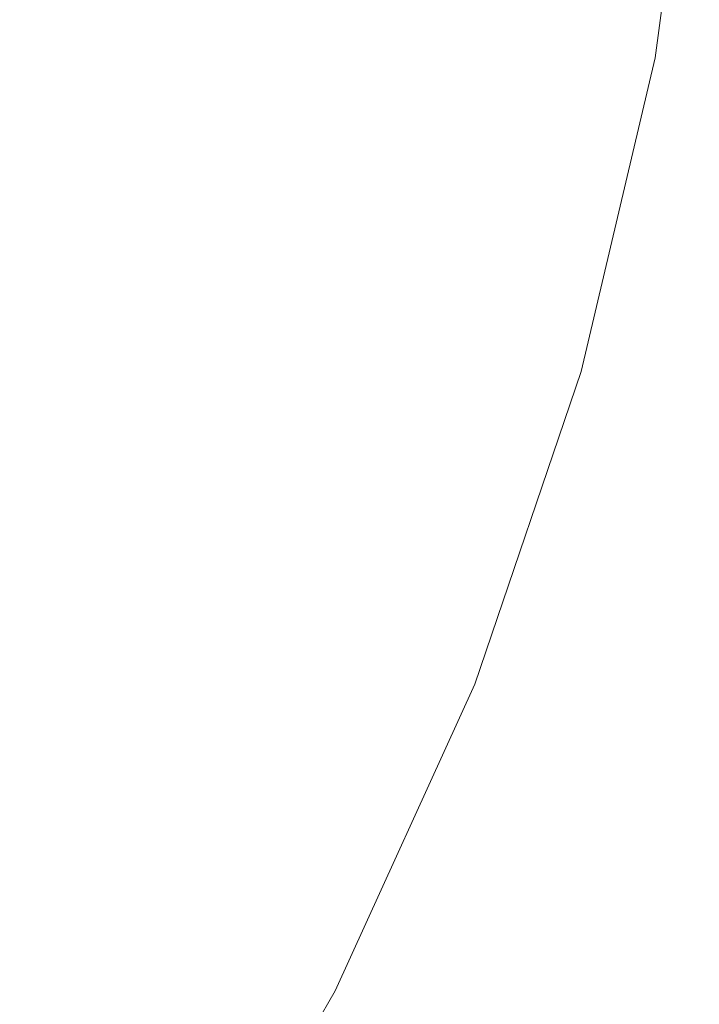
# Model space of a CAD drawing. Extents: x -99 to 241, y -486 to 0.
# Drawn here: x 80 to 101, y -433 to -404 of the extents above; entities that cross this region are included whole.
import ezdxf

# ---------------------------------------------------------------- set-up
doc = ezdxf.new("R2010")
doc.units = 0
doc.header["$LTSCALE"] = 500
doc.header["$MEASUREMENT"] = 0
doc.layers.add('EXC-CHROM', color=7, linetype='Continuous')

msp = doc.modelspace()

# ---------------------------------------------------------------- linework, layer by layer
at = {"layer": 'EXC-CHROM', "lineweight": 0}
for points, invisible_edges in [([(1.07, -476.279, 879.752), (1.07, -296.7, 879.752), (90.86, -386.49, 879.752), (1.07, -476.279, 879.752)], 15), ([(1.07, -476.279, 879.752), (90.86, -386.49, 879.752), (64.559, -449.978, 879.752), (1.07, -476.279, 879.752)], 15), ([(64.559, -449.978, 879.752), (90.86, -386.49, 879.752), (84.556, -419.535, 879.752), (64.559, -449.978, 879.752)], 15), ([(84.556, -419.535, 879.752), (90.86, -386.49, 879.752), (89.361, -402.821, 879.752), (84.556, -419.535, 879.752)], 15), ([(90.497, -394.55, 879.752), (99.204, -404.649, 879.752), (89.361, -402.821, 879.752), (90.497, -394.55, 879.752)], 15), ([(99.204, -404.649, 879.752), (90.497, -394.55, 879.752), (100.466, -395.457, 879.752), (99.204, -404.649, 879.752)], 15), ([(100.467, -395.457, 881.752), (85.186, -402.055, 881.752), (99.204, -404.65, 881.752), (100.467, -395.457, 881.752)], 15), ([(99.352, -404.677, 881.702), (100.467, -395.457, 881.752), (99.204, -404.65, 881.752), (99.352, -404.677, 881.702)], 15), ([(100.616, -395.471, 879.802), (99.204, -404.649, 879.752), (100.466, -395.457, 879.752), (100.616, -395.471, 879.802)], 15), ([(99.204, -404.649, 879.752), (100.616, -395.471, 879.802), (99.352, -404.677, 879.802), (99.204, -404.649, 879.752)], 15), ([(100.467, -395.457, 881.752), (99.352, -404.677, 881.702), (100.616, -395.471, 881.702), (100.467, -395.457, 881.752)], 13), ([(100.666, -395.475, 879.952), (99.352, -404.677, 879.802), (100.616, -395.471, 879.802), (100.666, -395.475, 879.952)], 13), ([(99.401, -404.686, 881.552), (100.616, -395.471, 881.702), (99.352, -404.677, 881.702), (99.401, -404.686, 881.552)], 15), ([(99.352, -404.677, 879.802), (100.666, -395.475, 879.952), (99.401, -404.686, 879.952), (99.352, -404.677, 879.802)], 15), ([(100.616, -395.471, 881.702), (99.401, -404.686, 881.552), (100.666, -395.475, 881.552), (100.616, -395.471, 881.702)], 15), ([(99.401, -404.686, 881.552), (100.666, -395.475, 879.952), (100.666, -395.475, 881.552), (99.401, -404.686, 881.552)], 15), ([(100.666, -395.475, 879.952), (99.401, -404.686, 881.552), (99.401, -404.686, 879.952), (100.666, -395.475, 879.952)], 15), ([(82.3, -409.738, 881.943), (77.286, -400.594, 884.561), (75.588, -407.817, 884.561), (82.3, -409.738, 881.943)], 15), ([(77.286, -400.594, 884.561), (82.3, -409.738, 881.943), (84.15, -401.864, 881.943), (77.286, -400.594, 884.561)], 15), ([(82.3, -409.738, 881.943), (84.401, -401.91, 881.86), (84.15, -401.864, 881.943), (82.3, -409.738, 881.943)], 15), ([(84.401, -401.91, 881.86), (82.3, -409.738, 881.943), (82.545, -409.808, 881.86), (84.401, -401.91, 881.86)], 15), ([(82.798, -409.88, 881.8), (84.401, -401.91, 881.86), (82.545, -409.808, 881.86), (82.798, -409.88, 881.8)], 15), ([(84.401, -401.91, 881.86), (82.798, -409.88, 881.8), (84.66, -401.958, 881.8), (84.401, -401.91, 881.86)], 15), ([(83.055, -409.954, 881.764), (84.66, -401.958, 881.8), (82.798, -409.88, 881.8), (83.055, -409.954, 881.764)], 15), ([(84.66, -401.958, 881.8), (83.055, -409.954, 881.764), (84.923, -402.007, 881.764), (84.66, -401.958, 881.8)], 15), ([(83.312, -410.028, 881.752), (84.923, -402.007, 881.764), (83.055, -409.954, 881.764), (83.312, -410.028, 881.752)], 15), ([(84.923, -402.007, 881.764), (83.312, -410.028, 881.752), (85.186, -402.055, 881.752), (84.923, -402.007, 881.764)], 15), ([(83.312, -410.028, 881.752), (99.204, -404.65, 881.752), (85.186, -402.055, 881.752), (83.312, -410.028, 881.752)], 15), ([(84.556, -419.535, 879.752), (89.361, -402.821, 879.752), (87.394, -411.19, 879.752), (84.556, -419.535, 879.752)], 15), ([(89.361, -402.821, 879.752), (97.018, -413.95, 879.752), (87.394, -411.19, 879.752), (89.361, -402.821, 879.752)], 15), ([(97.018, -413.95, 879.752), (89.361, -402.821, 879.752), (99.204, -404.649, 879.752), (97.018, -413.95, 879.752)], 15), ([(99.204, -404.65, 881.752), (83.312, -410.028, 881.752), (97.018, -413.951, 881.752), (99.204, -404.65, 881.752)], 15), ([(99.352, -404.677, 879.802), (97.018, -413.95, 879.752), (99.204, -404.649, 879.752), (99.352, -404.677, 879.802)], 15), ([(97.162, -413.992, 881.702), (99.204, -404.65, 881.752), (97.018, -413.951, 881.752), (97.162, -413.992, 881.702)], 15), ([(97.018, -413.95, 879.752), (99.352, -404.677, 879.802), (97.162, -413.992, 879.802), (97.018, -413.95, 879.752)], 15), ([(99.204, -404.65, 881.752), (97.162, -413.992, 881.702), (99.352, -404.677, 881.702), (99.204, -404.65, 881.752)], 13), ([(99.401, -404.686, 879.952), (97.162, -413.992, 879.802), (99.352, -404.677, 879.802), (99.401, -404.686, 879.952)], 13), ([(97.21, -414.005, 881.552), (99.352, -404.677, 881.702), (97.162, -413.992, 881.702), (97.21, -414.005, 881.552)], 15), ([(97.162, -413.992, 879.802), (99.401, -404.686, 879.952), (97.21, -414.005, 879.952), (97.162, -413.992, 879.802)], 15), ([(99.352, -404.677, 881.702), (97.21, -414.005, 881.552), (99.401, -404.686, 881.552), (99.352, -404.677, 881.702)], 15), ([(97.21, -414.005, 881.552), (99.401, -404.686, 879.952), (99.401, -404.686, 881.552), (97.21, -414.005, 881.552)], 15), ([(99.401, -404.686, 879.952), (97.21, -414.005, 881.552), (97.21, -414.005, 879.952), (99.401, -404.686, 879.952)], 15), ([(75.588, -407.817, 884.561), (79.629, -417.59, 881.943), (82.3, -409.738, 881.943), (75.588, -407.817, 884.561)], 15), ([(79.629, -417.59, 881.943), (82.545, -409.808, 881.86), (82.3, -409.738, 881.943), (79.629, -417.59, 881.943)], 15), ([(82.545, -409.808, 881.86), (79.629, -417.59, 881.943), (79.866, -417.684, 881.86), (82.545, -409.808, 881.86)], 15), ([(80.11, -417.781, 881.8), (82.545, -409.808, 881.86), (79.866, -417.684, 881.86), (80.11, -417.781, 881.8)], 15), ([(82.545, -409.808, 881.86), (80.11, -417.781, 881.8), (82.798, -409.88, 881.8), (82.545, -409.808, 881.86)], 15), ([(80.359, -417.879, 881.764), (82.798, -409.88, 881.8), (80.11, -417.781, 881.8), (80.359, -417.879, 881.764)], 15), ([(82.798, -409.88, 881.8), (80.359, -417.879, 881.764), (83.055, -409.954, 881.764), (82.798, -409.88, 881.8)], 15), ([(80.608, -417.978, 881.752), (83.055, -409.954, 881.764), (80.359, -417.879, 881.764), (80.608, -417.978, 881.752)], 15), ([(83.055, -409.954, 881.764), (80.608, -417.978, 881.752), (83.312, -410.028, 881.752), (83.055, -409.954, 881.764)], 15), ([(80.608, -417.978, 881.752), (97.018, -413.951, 881.752), (83.312, -410.028, 881.752), (80.608, -417.978, 881.752)], 15), ([(87.394, -411.19, 879.752), (93.863, -423.225, 879.752), (84.556, -419.535, 879.752), (87.394, -411.19, 879.752)], 15), ([(93.863, -423.225, 879.752), (87.394, -411.19, 879.752), (97.018, -413.95, 879.752), (93.863, -423.225, 879.752)], 15), ([(97.018, -413.951, 881.752), (80.608, -417.978, 881.752), (93.863, -423.226, 881.752), (97.018, -413.951, 881.752)], 15), ([(97.162, -413.992, 879.802), (93.863, -423.225, 879.752), (97.018, -413.95, 879.752), (97.162, -413.992, 879.802)], 15), ([(94.003, -423.281, 881.702), (97.018, -413.951, 881.752), (93.863, -423.226, 881.752), (94.003, -423.281, 881.702)], 15), ([(93.863, -423.225, 879.752), (97.162, -413.992, 879.802), (94.003, -423.281, 879.802), (93.863, -423.225, 879.752)], 15), ([(97.018, -413.951, 881.752), (94.003, -423.281, 881.702), (97.162, -413.992, 881.702), (97.018, -413.951, 881.752)], 13), ([(97.21, -414.005, 879.952), (94.003, -423.281, 879.802), (97.162, -413.992, 879.802), (97.21, -414.005, 879.952)], 13), ([(94.049, -423.299, 881.552), (97.162, -413.992, 881.702), (94.003, -423.281, 881.702), (94.049, -423.299, 881.552)], 15), ([(94.003, -423.281, 879.802), (97.21, -414.005, 879.952), (94.049, -423.299, 879.952), (94.003, -423.281, 879.802)], 15), ([(97.162, -413.992, 881.702), (94.049, -423.299, 881.552), (97.21, -414.005, 881.552), (97.162, -413.992, 881.702)], 15), ([(94.049, -423.299, 881.552), (97.21, -414.005, 879.952), (97.21, -414.005, 881.552), (94.049, -423.299, 881.552)], 15), ([(97.21, -414.005, 879.952), (94.049, -423.299, 881.552), (94.049, -423.299, 879.952), (97.21, -414.005, 879.952)], 15), ([(80.359, -417.879, 881.764), (77.058, -425.78, 881.752), (80.608, -417.978, 881.752), (80.359, -417.879, 881.764)], 15), ([(77.058, -425.78, 881.752), (93.863, -423.226, 881.752), (80.608, -417.978, 881.752), (77.058, -425.78, 881.752)], 15), ([(64.559, -449.978, 879.752), (84.556, -419.535, 879.752), (76.223, -435.62, 879.752), (64.559, -449.978, 879.752)], 15), ([(76.223, -435.62, 879.752), (84.556, -419.535, 879.752), (80.828, -427.725, 879.752), (76.223, -435.62, 879.752)], 15), ([(84.556, -419.535, 879.752), (89.721, -432.327, 879.752), (80.828, -427.725, 879.752), (84.556, -419.535, 879.752)], 15), ([(89.721, -432.327, 879.752), (84.556, -419.535, 879.752), (93.863, -423.225, 879.752), (89.721, -432.327, 879.752)], 15), ([(93.863, -423.226, 881.752), (77.058, -425.78, 881.752), (89.721, -432.327, 881.752), (93.863, -423.226, 881.752)], 15), ([(94.003, -423.281, 879.802), (89.721, -432.327, 879.752), (93.863, -423.225, 879.752), (94.003, -423.281, 879.802)], 15), ([(89.854, -432.396, 881.702), (93.863, -423.226, 881.752), (89.721, -432.327, 881.752), (89.854, -432.396, 881.702)], 15), ([(93.863, -423.226, 881.752), (89.854, -432.396, 881.702), (94.003, -423.281, 881.702), (93.863, -423.226, 881.752)], 13), ([(89.721, -432.327, 879.752), (94.003, -423.281, 879.802), (89.854, -432.396, 879.802), (89.721, -432.327, 879.752)], 15), ([(94.049, -423.299, 879.952), (89.854, -432.396, 879.802), (94.003, -423.281, 879.802), (94.049, -423.299, 879.952)], 13), ([(89.899, -432.419, 881.552), (94.003, -423.281, 881.702), (89.854, -432.396, 881.702), (89.899, -432.419, 881.552)], 15), ([(89.854, -432.396, 879.802), (94.049, -423.299, 879.952), (89.899, -432.419, 879.952), (89.854, -432.396, 879.802)], 15), ([(94.003, -423.281, 881.702), (89.899, -432.419, 881.552), (94.049, -423.299, 881.552), (94.003, -423.281, 881.702)], 15), ([(89.899, -432.419, 881.552), (94.049, -423.299, 879.952), (94.049, -423.299, 881.552), (89.899, -432.419, 881.552)], 15), ([(94.049, -423.299, 879.952), (89.899, -432.419, 881.552), (89.899, -432.419, 879.952), (94.049, -423.299, 879.952)], 15), ([(72.67, -433.3, 881.752), (89.721, -432.327, 881.752), (77.058, -425.78, 881.752), (72.67, -433.3, 881.752)], 15), ([(80.828, -427.725, 879.752), (84.602, -441.101, 879.752), (76.223, -435.62, 879.752), (80.828, -427.725, 879.752)], 15), ([(84.602, -441.101, 879.752), (80.828, -427.725, 879.752), (89.721, -432.327, 879.752), (84.602, -441.101, 879.752)], 15), ([(89.721, -432.327, 881.752), (72.67, -433.3, 881.752), (84.603, -441.101, 881.752), (89.721, -432.327, 881.752)], 15), ([(89.854, -432.396, 879.802), (84.602, -441.101, 879.752), (89.721, -432.327, 879.752), (89.854, -432.396, 879.802)], 15), ([(84.602, -441.101, 879.752), (89.854, -432.396, 879.802), (84.728, -441.183, 879.802), (84.602, -441.101, 879.752)], 15), ([(84.728, -441.183, 881.702), (89.721, -432.327, 881.752), (84.603, -441.101, 881.752), (84.728, -441.183, 881.702)], 15), ([(89.721, -432.327, 881.752), (84.728, -441.183, 881.702), (89.854, -432.396, 881.702), (89.721, -432.327, 881.752)], 13), ([(89.899, -432.419, 879.952), (84.728, -441.183, 879.802), (89.854, -432.396, 879.802), (89.899, -432.419, 879.952)], 13), ([(84.77, -441.211, 881.552), (89.854, -432.396, 881.702), (84.728, -441.183, 881.702), (84.77, -441.211, 881.552)], 15), ([(84.728, -441.183, 879.802), (89.899, -432.419, 879.952), (84.77, -441.211, 879.952), (84.728, -441.183, 879.802)], 15), ([(89.854, -432.396, 881.702), (84.77, -441.211, 881.552), (89.899, -432.419, 881.552), (89.854, -432.396, 881.702)], 15), ([(84.77, -441.211, 881.552), (89.899, -432.419, 879.952), (89.899, -432.419, 881.552), (84.77, -441.211, 881.552)], 15), ([(89.899, -432.419, 879.952), (84.77, -441.211, 881.552), (84.77, -441.211, 879.952), (89.899, -432.419, 879.952)], 15)]:
    msp.add_3dface(points, dxfattribs=dict(at, invisible_edges=invisible_edges))

doc.saveas('drawing.dxf')
